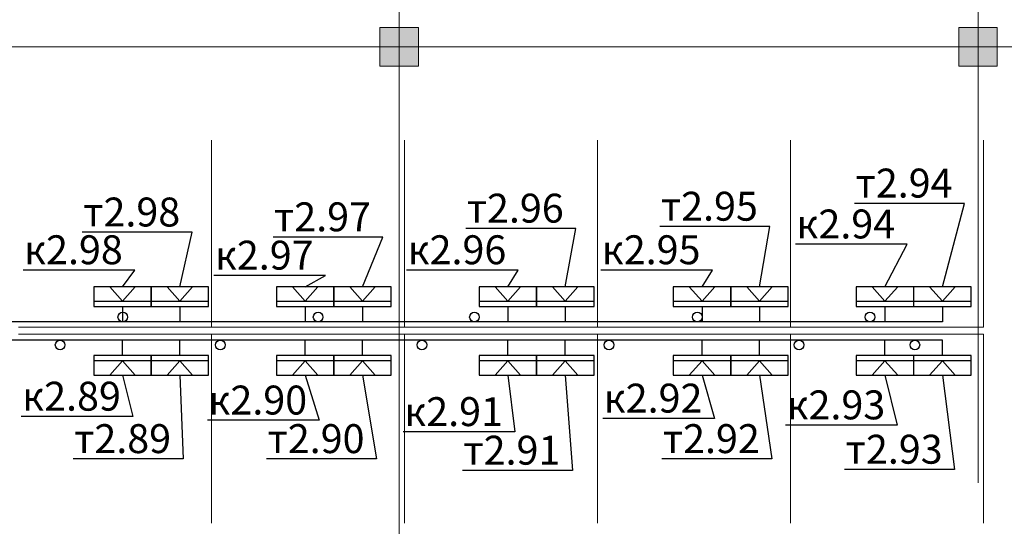
# Model space of a CAD drawing. Units: millimetres. Extents: x -423030 to 1081168, y -437588 to 241922.
# Drawn here: x 140376 to 150582, y 94351 to 99605 of the extents above; entities that cross this region are included whole.
import ezdxf
from ezdxf import colors
from ezdxf.entities.mleader import LeaderData, LeaderLine
from ezdxf.math import Vec2, Vec3

# ---------------------------------------------------------------- set-up
doc = ezdxf.new("R2010")
doc.units = ezdxf.units.MM
doc.header["$LTSCALE"] = 100
doc.linetypes.add('GOST2.303 5', pattern=[24, 20, -1.5, 1, -1.5])
for name, color, linetype in [('Lan Роз', 34, 'Continuous'), ('РМ', 7, 'Continuous'), ('розетки', 6, 'Continuous')]:
    doc.layers.add(name, color=color, linetype=linetype)
doc.styles.add('ISO', font='isocpeui.ttf', dxfattribs={"height": 300})

# ---------------------------------------------------------------- blocks, each defined once
blk = doc.blocks.new('_None')
blk = doc.blocks.new('Роз Сетевая')
at = {"layer": 'Lan Роз'}
for p, q in [((-214, -298), (-214, 298)), ((-214, 0), (-363, 132)), ((-214, 0), (-363, -132)), ((-160, 0), (0, 0))]:
    blk.add_line(p, q, dxfattribs=at)
blk.add_lwpolyline([(-160, 298), (-363, 298), (-363, -298), (-160, -298)], close=True, dxfattribs=at)

msp = doc.modelspace()

# ---------------------------------------------------------------- hatches: boundary and pattern name
at = {"lineweight": 5, "true_color": 0x707070}
h = msp.add_hatch(color=8, dxfattribs=at)
h.dxf.hatch_style = 1
h.paths.add_polyline_path([(144109.6, 99122.8), (144509.6, 99122.8), (144509.6, 99522.8), (144109.6, 99522.8)])
h = msp.add_hatch(color=8, dxfattribs=at)
h.dxf.hatch_style = 1
h.paths.add_polyline_path([(150109.6, 99122.8), (150509.6, 99122.8), (150509.6, 99522.8), (150109.6, 99522.8)])

# ---------------------------------------------------------------- linework, layer by layer
at = {"linetype": 'GOST2.303 5', "lineweight": 5, "ltscale": 100}
msp.add_line((169111, 99322.8), (129109.6, 99322.8), dxfattribs=at)
at = {"color": 1, "linetype": 'Continuous', "lineweight": 30, "ltscale": 10}
for p, q in [((149940, 96471.3), (132640, 96471.3)), ((149940, 96281.3), (132570, 96281.3))]:
    msp.add_line(p, q, dxfattribs=at)
at = {"color": 0, "linetype": 'GOST2.303 5', "lineweight": 5, "ltscale": 100}
for points in [[(144309.6, 105968.9), (144309.6, 66127)], [(150309.6, 105968.9), (150309.6, 94803.1)]]:
    msp.add_lwpolyline(points, dxfattribs=at)
at = {"lineweight": 5}
for points in [[(144109.6, 99122.8), (144509.6, 99122.8), (144509.6, 99522.8), (144109.6, 99522.8)], [(150109.6, 99122.8), (150509.6, 99122.8), (150509.6, 99522.8), (150109.6, 99522.8)]]:
    msp.add_lwpolyline(points, close=True, dxfattribs=at)
at = {"color": 1, "linetype": 'Continuous', "lineweight": 30, "ltscale": 10}
for centre in [(141445, 96521.3), (143470, 96521.3), (145090, 96521.3), (147400, 96521.3), (149190, 96521.3), (140795.3, 96231.3), (142455.3, 96231.3), (144545.3, 96231.3), (146485.3, 96231.3), (148455.3, 96231.3), (149655.3, 96231.3)]:
    msp.add_circle(centre, 50, dxfattribs=at)
at = {"layer": 'РМ', "lineweight": 5, "ltscale": 100}
for p, q in [((142365.5, 98355.8), (142365.5, 96415.3)), ((144365.9, 98355.8), (144365.9, 96415.3)), ((146366.3, 98355.8), (146366.3, 96415.3)), ((148366.7, 98355.8), (148366.7, 96415.3)), ((150367.1, 98355.8), (150367.1, 96415.3)), ((140365.1, 96415.3), (142365.5, 96415.3)), ((142365.5, 96415.3), (144365.9, 96415.3)), ((144365.9, 96415.3), (146366.3, 96415.3)), ((146366.3, 96415.3), (148366.7, 96415.3)), ((148366.7, 96415.3), (150367.1, 96415.3)), ((140365.1, 96343.3), (142365.5, 96343.3)), ((142365.5, 96343.3), (142365.5, 94384.3)), ((142365.5, 96343.3), (144365.9, 96343.3)), ((144365.9, 96343.3), (144365.9, 94384.3)), ((144365.9, 96343.3), (146366.3, 96343.3)), ((146366.3, 96343.3), (146366.3, 94384.3)), ((146366.3, 96343.3), (148366.7, 96343.3)), ((148366.7, 96343.3), (148366.7, 94384.3)), ((148366.7, 96343.3), (150367.1, 96343.3)), ((150367.1, 96343.3), (150367.1, 94384.3))]:
    msp.add_line(p, q, dxfattribs=at)

# ---------------------------------------------------------------- block references
at = {"layer": 'розетки'}
for p, rotation in [((141441.1, 96471.3), 270), ((142036.1, 96471.3), 270), ((143335, 96471.3), 270), ((143930, 96471.3), 270), ((145436.3, 96471.3), 270), ((146031.3, 96471.3), 270), ((147449, 96471.3), 270), ((148044, 96471.3), 270), ((149345, 96471.3), 270), ((149940, 96471.3), 270), ((141441.1, 96281.3), 90), ((142036.1, 96281.3), 90), ((145436.3, 96281.3), 90), ((146031.3, 96281.3), 90), ((147449, 96281.3), 90), ((148044, 96281.3), 90), ((149345, 96281.3), 90), ((149940, 96281.3), 90)]:
    msp.add_blockref('Роз Сетевая', p, dxfattribs=dict(at, rotation=rotation))
at = {"layer": 'розетки', "lineweight": 40, "rotation": 90}
for p in [(143335, 96281.3), (143930, 96281.3)]:
    msp.add_blockref('Роз Сетевая', p, dxfattribs=at)

# ---------------------------------------------------------------- leaders
at = {"layer": 'розетки'}
ml = msp.add_multileader_mtext('Standard', dxfattribs=at)
ml.set_content('т2.94', color=94, style='ISO')
ml.set_leader_properties(color=94)
ml.set_arrow_properties(name='NONE')
ml.build(insert=Vec2(0, 0))
ml.multileader.update_dxf_attribs({"text_left_attachment_type": 6, "text_right_attachment_type": 6, "dogleg_length": 24.4, "arrow_head_size": 150})
ctx = ml.context
ctx.base_point, ctx.char_height, ctx.arrow_head_size, ctx.landing_gap_size, ctx.plane_origin = Vec3(148925.8, 97700), 300, 150, 100, Vec3(150217.6, 96108.3)
ctx.left_attachment, ctx.right_attachment, ctx.text_align_type = 6, 6, 2
notes = []
notes.append((ctx, [(0, (1, 1, 0), (150170.2, 97700), (-1, 0), 24.4, [(0, [(149940, 96834.2)], 0, [])])]))
ctx.mtext.insert, ctx.mtext.alignment, ctx.mtext.flow_direction = Vec3(150045.8, 98060), 3, 5
ml = msp.add_multileader_mtext('Standard', dxfattribs=at)
ml.set_content('т2.96', color=94, style='ISO')
ml.set_leader_properties(color=94)
ml.set_arrow_properties(name='NONE')
ml.build(insert=Vec2(0, 0))
ml.multileader.update_dxf_attribs({"text_left_attachment_type": 6, "text_right_attachment_type": 6, "dogleg_length": 24.4, "arrow_head_size": 150})
ctx = ml.context
ctx.base_point, ctx.char_height, ctx.arrow_head_size, ctx.landing_gap_size, ctx.plane_origin = Vec3(144901.5, 97440), 300, 150, 100, Vec3(146308.9, 96108.3)
ctx.left_attachment, ctx.right_attachment, ctx.text_align_type = 6, 6, 2
notes.append((ctx, [(0, (1, 1, 0), (146139.7, 97440), (-1, 0), 24.4, [(0, [(146031.3, 96834.2)], 0, [])])]))
ctx.mtext.insert, ctx.mtext.alignment, ctx.mtext.flow_direction = Vec3(146015.3, 97800), 3, 5
ml = msp.add_multileader_mtext('Standard', dxfattribs=at)
ml.set_content('т2.95', color=94, style='ISO')
ml.set_leader_properties(color=94)
ml.set_arrow_properties(name='NONE')
ml.build(insert=Vec2(0, 0))
ml.multileader.update_dxf_attribs({"text_left_attachment_type": 6, "text_right_attachment_type": 6, "dogleg_length": 24.4, "arrow_head_size": 150})
ctx = ml.context
ctx.base_point, ctx.char_height, ctx.arrow_head_size, ctx.landing_gap_size, ctx.plane_origin = Vec3(146898.5, 97460), 300, 150, 100, Vec3(148321.6, 96108.3)
ctx.left_attachment, ctx.right_attachment, ctx.text_align_type = 6, 6, 2
notes.append((ctx, [(0, (1, 1, 0), (148152.5, 97460), (-1, 0), 24.4, [(0, [(148044, 96834.2)], 0, [])])]))
ctx.mtext.insert, ctx.mtext.alignment, ctx.mtext.flow_direction = Vec3(148028.1, 97820), 3, 5
ml = msp.add_multileader_mtext('Standard', dxfattribs=at)
ml.set_content('т2.98', color=94, style='ISO')
ml.set_leader_properties(color=94)
ml.set_arrow_properties(name='NONE')
ml.build(insert=Vec2(0, 0))
ml.multileader.update_dxf_attribs({"text_left_attachment_type": 6, "text_right_attachment_type": 6, "dogleg_length": 24.4, "arrow_head_size": 150})
ctx = ml.context
ctx.base_point, ctx.char_height, ctx.arrow_head_size, ctx.landing_gap_size, ctx.plane_origin = Vec3(140908.5, 97400), 300, 150, 100, Vec3(142333.6, 96108.3)
ctx.left_attachment, ctx.right_attachment, ctx.text_align_type = 6, 6, 2
notes.append((ctx, [(0, (1, 1, 0), (142164.5, 97400), (-1, 0), 24.4, [(0, [(142036.1, 96834.2)], 0, [])])]))
ctx.mtext.insert, ctx.mtext.alignment, ctx.mtext.flow_direction = Vec3(142040.1, 97760), 3, 5
ml = msp.add_multileader_mtext('Standard', dxfattribs=at)
ml.set_content('т2.97', color=94, style='ISO')
ml.set_leader_properties(color=94)
ml.set_arrow_properties(name='NONE')
ml.build(insert=Vec2(0, 0))
ml.multileader.update_dxf_attribs({"text_left_attachment_type": 6, "text_right_attachment_type": 6, "dogleg_length": 24.4, "arrow_head_size": 150})
ctx = ml.context
ctx.base_point, ctx.char_height, ctx.arrow_head_size, ctx.landing_gap_size, ctx.plane_origin = Vec3(142872.7, 97350), 300, 150, 100, Vec3(144311.3, 96052.3)
ctx.left_attachment, ctx.right_attachment, ctx.text_align_type = 6, 6, 2
notes.append((ctx, [(0, (1, 1, 0), (144142.1, 97350), (-1, 0), 24.4, [(0, [(143930, 96834.2)], 0, [])])]))
ctx.mtext.insert, ctx.mtext.alignment, ctx.mtext.flow_direction = Vec3(144017.7, 97710), 3, 5
ml = msp.add_multileader_mtext('Standard', dxfattribs=at)
ml.set_content('к2.94', color=94, style='ISO')
ml.set_leader_properties(color=94)
ml.set_arrow_properties(name='NONE')
ml.build(insert=Vec2(0, 0))
ml.multileader.update_dxf_attribs({"text_left_attachment_type": 6, "text_right_attachment_type": 6, "dogleg_length": 24.4, "arrow_head_size": 150})
ctx = ml.context
ctx.base_point, ctx.char_height, ctx.arrow_head_size, ctx.landing_gap_size, ctx.plane_origin = Vec3(148382.8, 97275.9), 300, 150, 100, Vec3(149622.5, 96108.3)
ctx.left_attachment, ctx.right_attachment, ctx.text_align_type = 6, 6, 2
notes.append((ctx, [(0, (1, 1, 0), (149575.2, 97275.9), (-1, 0), 24.4, [(0, [(149345, 96834.2)], 0, [])])]))
ctx.mtext.insert, ctx.mtext.alignment, ctx.mtext.flow_direction = Vec3(149450.8, 97635.9), 3, 5
ml = msp.add_multileader_mtext('Standard', dxfattribs=at)
ml.set_content('к2.98', color=94, style='ISO')
ml.set_leader_properties(color=94)
ml.set_arrow_properties(name='NONE')
ml.build(insert=Vec2(0, 0))
ml.multileader.update_dxf_attribs({"text_left_attachment_type": 6, "text_right_attachment_type": 6, "dogleg_length": 24.4, "arrow_head_size": 150})
ctx = ml.context
ctx.base_point, ctx.char_height, ctx.arrow_head_size, ctx.landing_gap_size, ctx.plane_origin = Vec3(140365.5, 97008.5), 300, 150, 100, Vec3(141738.6, 96108.3)
ctx.left_attachment, ctx.right_attachment, ctx.text_align_type = 6, 6, 2
notes.append((ctx, [(0, (1, 1, 0), (141569.4, 97008.5), (-1, 0), 24.4, [(0, [(141441.1, 96834.2)], 0, [])])]))
ctx.mtext.insert, ctx.mtext.alignment, ctx.mtext.flow_direction = Vec3(141445, 97368.5), 3, 5
ml = msp.add_multileader_mtext('Standard', dxfattribs=at)
ml.set_content('к2.96', color=94, style='ISO')
ml.set_leader_properties(color=94)
ml.set_arrow_properties(name='NONE')
ml.build(insert=Vec2(0, 0))
ml.multileader.update_dxf_attribs({"text_left_attachment_type": 6, "text_right_attachment_type": 6, "dogleg_length": 24.4, "arrow_head_size": 150})
ctx = ml.context
ctx.base_point, ctx.char_height, ctx.arrow_head_size, ctx.landing_gap_size, ctx.plane_origin = Vec3(144358.5, 97008.5), 300, 150, 100, Vec3(145713.9, 96108.3)
ctx.left_attachment, ctx.right_attachment, ctx.text_align_type = 6, 6, 2
notes.append((ctx, [(0, (1, 1, 0), (145544.7, 97008.5), (-1, 0), 24.4, [(0, [(145436.3, 96834.2)], 0, [])])]))
ctx.mtext.insert, ctx.mtext.alignment, ctx.mtext.flow_direction = Vec3(145420.3, 97368.5), 3, 5
ml = msp.add_multileader_mtext('Standard', dxfattribs=at)
ml.set_content('к2.95', color=94, style='ISO')
ml.set_leader_properties(color=94)
ml.set_arrow_properties(name='NONE')
ml.build(insert=Vec2(0, 0))
ml.multileader.update_dxf_attribs({"text_left_attachment_type": 6, "text_right_attachment_type": 6, "dogleg_length": 24.4, "arrow_head_size": 150})
ctx = ml.context
ctx.base_point, ctx.char_height, ctx.arrow_head_size, ctx.landing_gap_size, ctx.plane_origin = Vec3(146355.5, 97008.5), 300, 150, 100, Vec3(147726.6, 96108.3)
ctx.left_attachment, ctx.right_attachment, ctx.text_align_type = 6, 6, 2
notes.append((ctx, [(0, (1, 1, 0), (147557.4, 97008.5), (-1, 0), 24.4, [(0, [(147449, 96834.2)], 0, [])])]))
ctx.mtext.insert, ctx.mtext.alignment, ctx.mtext.flow_direction = Vec3(147433, 97368.5), 3, 5
ml = msp.add_multileader_mtext('Standard', dxfattribs=at)
ml.set_content('к2.97', color=94, style='ISO')
ml.set_leader_properties(color=94)
ml.set_arrow_properties(name='NONE')
ml.build(insert=Vec2(0, 0))
ml.multileader.update_dxf_attribs({"text_left_attachment_type": 6, "text_right_attachment_type": 6, "dogleg_length": 24.4, "arrow_head_size": 150})
ctx = ml.context
ctx.base_point, ctx.char_height, ctx.arrow_head_size, ctx.landing_gap_size, ctx.plane_origin = Vec3(142329.7, 96952.6), 300, 150, 100, Vec3(143716.2, 96052.3)
ctx.left_attachment, ctx.right_attachment, ctx.text_align_type = 6, 6, 2
notes.append((ctx, [(0, (1, 1, 0), (143547.1, 96952.6), (-1, 0), 24.4, [(0, [(143335, 96834.2)], 0, [])])]))
ctx.mtext.insert, ctx.mtext.alignment, ctx.mtext.flow_direction = Vec3(143422.7, 97312.6), 3, 5
ml = msp.add_multileader_mtext('Standard', dxfattribs=at)
ml.set_content('к2.89', color=94, style='ISO')
ml.set_leader_properties(color=94)
ml.set_arrow_properties(name='NONE')
ml.build(insert=Vec2(0, 0))
ml.multileader.update_dxf_attribs({"text_left_attachment_type": 6, "text_right_attachment_type": 6, "dogleg_length": 24.4, "arrow_head_size": 150})
ctx = ml.context
ctx.base_point, ctx.char_height, ctx.arrow_head_size, ctx.landing_gap_size, ctx.plane_origin = Vec3(140346, 95490), 300, 150, 100, Vec3(141718.7, 95918.3)
ctx.left_attachment, ctx.right_attachment, ctx.text_align_type = 6, 6, 2
notes.append((ctx, [(0, (1, 1, 0), (141549.5, 95490), (-1, 0), 24.4, [(0, [(141441.1, 95918.3)], 0, [])])]))
ctx.mtext.insert, ctx.mtext.alignment, ctx.mtext.flow_direction = Vec3(141425.1, 95850), 3, 5
ml = msp.add_multileader_mtext('Standard', dxfattribs=at)
ml.set_content('т2.89', color=94, style='ISO')
ml.set_leader_properties(color=94)
ml.set_arrow_properties(name='NONE')
ml.build(insert=Vec2(0, 0))
ml.multileader.update_dxf_attribs({"text_left_attachment_type": 6, "text_right_attachment_type": 6, "dogleg_length": 24.4, "arrow_head_size": 150})
ctx = ml.context
ctx.base_point, ctx.char_height, ctx.arrow_head_size, ctx.landing_gap_size, ctx.plane_origin = Vec3(140814.5, 95050), 300, 150, 100, Vec3(142313.7, 95918.3)
ctx.left_attachment, ctx.right_attachment, ctx.text_align_type = 6, 6, 2
notes.append((ctx, [(0, (1, 1, 0), (142070, 95050), (-1, 0), 24.4, [(0, [(142036.1, 95918.3)], 0, [])])]))
ctx.mtext.insert, ctx.mtext.alignment, ctx.mtext.flow_direction = Vec3(141945.6, 95410), 3, 5
ml = msp.add_multileader_mtext('Standard', dxfattribs=at)
ml.set_content('к2.90', color=94, style='ISO')
ml.set_leader_properties(color=94)
ml.set_arrow_properties(name='NONE')
ml.build(insert=Vec2(0, 0))
ml.multileader.update_dxf_attribs({"text_left_attachment_type": 6, "text_right_attachment_type": 6, "dogleg_length": 24.4, "arrow_head_size": 150})
ctx = ml.context
ctx.base_point, ctx.char_height, ctx.arrow_head_size, ctx.landing_gap_size, ctx.plane_origin = Vec3(142286.7, 95450), 300, 150, 100, Vec3(143736.2, 95980.4)
ctx.left_attachment, ctx.right_attachment, ctx.text_align_type = 6, 6, 2
notes.append((ctx, [(0, (1, 1, 0), (143480, 95450), (-1, 0), 24.4, [(0, [(143335, 95918.3)], 0, [])])]))
ctx.mtext.insert, ctx.mtext.alignment, ctx.mtext.flow_direction = Vec3(143355.6, 95810), 3, 5
ml = msp.add_multileader_mtext('Standard', dxfattribs=at)
ml.set_content('т2.90', color=94, style='ISO')
ml.set_leader_properties(color=94)
ml.set_arrow_properties(name='NONE')
ml.build(insert=Vec2(0, 0))
ml.multileader.update_dxf_attribs({"text_left_attachment_type": 6, "text_right_attachment_type": 6, "dogleg_length": 24.4, "arrow_head_size": 150})
ctx = ml.context
ctx.base_point, ctx.char_height, ctx.arrow_head_size, ctx.landing_gap_size, ctx.plane_origin = Vec3(142829.7, 95050), 300, 150, 100, Vec3(144331.2, 95980.4)
ctx.left_attachment, ctx.right_attachment, ctx.text_align_type = 6, 6, 2
notes.append((ctx, [(0, (1, 1, 0), (144075, 95050), (-1, 0), 24.4, [(0, [(143930, 95918.3)], 0, [])])]))
ctx.mtext.insert, ctx.mtext.alignment, ctx.mtext.flow_direction = Vec3(143950.6, 95410), 3, 5
ml = msp.add_multileader_mtext('Standard', dxfattribs=at)
ml.set_content('к2.91', color=94, style='ISO')
ml.set_leader_properties(color=94)
ml.set_arrow_properties(name='NONE')
ml.build(insert=Vec2(0, 0))
ml.multileader.update_dxf_attribs({"text_left_attachment_type": 6, "text_right_attachment_type": 6, "dogleg_length": 24.4, "arrow_head_size": 150})
ctx = ml.context
ctx.base_point, ctx.char_height, ctx.arrow_head_size, ctx.landing_gap_size, ctx.plane_origin = Vec3(144354.7, 95330), 300, 150, 100, Vec3(145733.8, 95918.3)
ctx.left_attachment, ctx.right_attachment, ctx.text_align_type = 6, 6, 2
notes.append((ctx, [(0, (1, 1, 0), (145510, 95330), (-1, 0), 24.4, [(0, [(145436.3, 95918.3)], 0, [])])]))
ctx.mtext.insert, ctx.mtext.alignment, ctx.mtext.flow_direction = Vec3(145385.6, 95690), 3, 5
ml = msp.add_multileader_mtext('Standard', dxfattribs=at)
ml.set_content('т2.91', color=94, style='ISO')
ml.set_leader_properties(color=94)
ml.set_arrow_properties(name='NONE')
ml.build(insert=Vec2(0, 0))
ml.multileader.update_dxf_attribs({"text_left_attachment_type": 6, "text_right_attachment_type": 6, "dogleg_length": 24.4, "arrow_head_size": 150})
ctx = ml.context
ctx.base_point, ctx.char_height, ctx.arrow_head_size, ctx.landing_gap_size, ctx.plane_origin = Vec3(144897.7, 94930), 300, 150, 100, Vec3(146328.8, 95918.3)
ctx.left_attachment, ctx.right_attachment, ctx.text_align_type = 6, 6, 2
notes.append((ctx, [(0, (1, 1, 0), (146105, 94930), (-1, 0), 24.4, [(0, [(146031.3, 95918.3)], 0, [])])]))
ctx.mtext.insert, ctx.mtext.alignment, ctx.mtext.flow_direction = Vec3(145980.6, 95290), 3, 5
ml = msp.add_multileader_mtext('Standard', dxfattribs=at)
ml.set_content('к2.92', color=94, style='ISO')
ml.set_leader_properties(color=94)
ml.set_arrow_properties(name='NONE')
ml.build(insert=Vec2(0, 0))
ml.multileader.update_dxf_attribs({"text_left_attachment_type": 6, "text_right_attachment_type": 6, "dogleg_length": 24.4, "arrow_head_size": 150})
ctx = ml.context
ctx.base_point, ctx.char_height, ctx.arrow_head_size, ctx.landing_gap_size, ctx.plane_origin = Vec3(146373.4, 95470), 300, 150, 100, Vec3(147746.5, 95918.3)
ctx.left_attachment, ctx.right_attachment, ctx.text_align_type = 6, 6, 2
notes.append((ctx, [(0, (1, 1, 0), (147577.4, 95470), (-1, 0), 24.4, [(0, [(147449, 95918.3)], 0, [])])]))
ctx.mtext.insert, ctx.mtext.alignment, ctx.mtext.flow_direction = Vec3(147453, 95830), 3, 5
ml = msp.add_multileader_mtext('Standard', dxfattribs=at)
ml.set_content('т2.92', color=94, style='ISO')
ml.set_leader_properties(color=94)
ml.set_arrow_properties(name='NONE')
ml.build(insert=Vec2(0, 0))
ml.multileader.update_dxf_attribs({"text_left_attachment_type": 6, "text_right_attachment_type": 6, "dogleg_length": 24.4, "arrow_head_size": 150})
ctx = ml.context
ctx.base_point, ctx.char_height, ctx.arrow_head_size, ctx.landing_gap_size, ctx.plane_origin = Vec3(146916.4, 95050), 300, 150, 100, Vec3(148341.6, 95918.3)
ctx.left_attachment, ctx.right_attachment, ctx.text_align_type = 6, 6, 2
notes.append((ctx, [(0, (1, 1, 0), (148172.4, 95050), (-1, 0), 24.4, [(0, [(148044, 95918.3)], 0, [])])]))
ctx.mtext.insert, ctx.mtext.alignment, ctx.mtext.flow_direction = Vec3(148048, 95410), 3, 5
ml = msp.add_multileader_mtext('Standard', dxfattribs=at)
ml.set_content('к2.93', color=94, style='ISO')
ml.set_leader_properties(color=94)
ml.set_arrow_properties(name='NONE')
ml.build(insert=Vec2(0, 0))
ml.multileader.update_dxf_attribs({"text_left_attachment_type": 6, "text_right_attachment_type": 6, "dogleg_length": 24.4, "arrow_head_size": 150})
ctx = ml.context
ctx.base_point, ctx.char_height, ctx.arrow_head_size, ctx.landing_gap_size, ctx.plane_origin = Vec3(148268.8, 95400), 300, 150, 100, Vec3(149345, 95918.3)
ctx.left_attachment, ctx.right_attachment, ctx.text_align_type = 6, 6, 2
notes.append((ctx, [(0, (1, 1, 0), (149472.5, 95400), (-1, 0), 24.4, [(0, [(149345, 95918.3)], 0, [])])]))
ctx.mtext.insert, ctx.mtext.alignment, ctx.mtext.flow_direction = Vec3(149348.1, 95760), 3, 5
ml = msp.add_multileader_mtext('Standard', dxfattribs=at)
ml.set_content('т2.93', color=94, style='ISO')
ml.set_leader_properties(color=94)
ml.set_arrow_properties(name='NONE')
ml.build(insert=Vec2(0, 0))
ml.multileader.update_dxf_attribs({"text_left_attachment_type": 6, "text_right_attachment_type": 6, "dogleg_length": 24.4, "arrow_head_size": 150})
ctx = ml.context
ctx.base_point, ctx.char_height, ctx.arrow_head_size, ctx.landing_gap_size, ctx.plane_origin = Vec3(148811.8, 94940), 300, 150, 100, Vec3(149940, 95918.3)
ctx.left_attachment, ctx.right_attachment, ctx.text_align_type = 6, 6, 2
notes.append((ctx, [(0, (1, 1, 0), (150067.5, 94940), (-1, 0), 24.4, [(0, [(149940, 95918.3)], 0, [])])]))
ctx.mtext.insert, ctx.mtext.alignment, ctx.mtext.flow_direction = Vec3(149943.1, 95300), 3, 5
for ctx, leaders in notes:
    for number, flags, end, landing, length, lines in leaders:
        leader = LeaderData()
        leader.index, (leader.has_last_leader_line, leader.has_dogleg_vector, leader.attachment_direction) = number, flags
        leader.last_leader_point, leader.dogleg_vector, leader.dogleg_length = Vec3(end), Vec3(landing), length
        for number, points, colour, breaks in lines:
            line = LeaderLine()
            line.index, line.vertices, line.color, line.breaks = number, Vec3.list(points), colors.encode_raw_color(colour), breaks
            leader.lines.append(line)
        ctx.leaders.append(leader)

doc.saveas('drawing.dxf')
